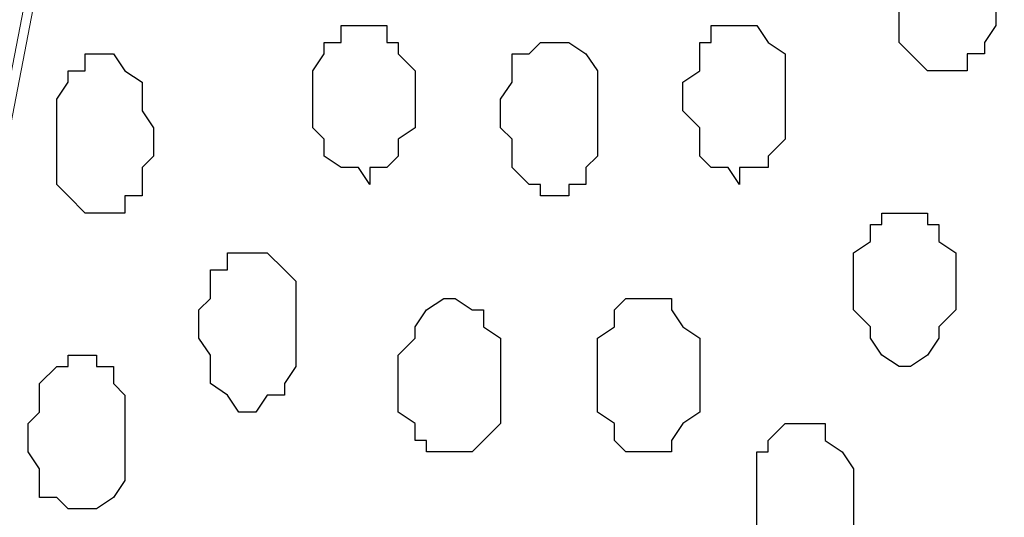
# Model space of a CAD drawing. Units: centimetres. Extents: x -8.5 to 8.6, y -9.6 to 13.4.
# Drawn here: x -2.6 to -2.2, y -1.2 to -1 of the extents above; entities that cross this region are included whole.
import ezdxf

# ---------------------------------------------------------------- set-up
doc = ezdxf.new("R2010")
doc.units = ezdxf.units.CM
doc.header["$MEASUREMENT"] = 0
doc.layers.add('Layer 1', color=7, linetype='Continuous')

msp = doc.modelspace()

# ---------------------------------------------------------------- linework, layer by layer
at = {"layer": 'Layer 1', "color": 254}
msp.add_open_spline([(-1.17474, 0.28979), (-3.96184, 0.28508), (-6.51792, 0.28081), (-6.51792, 0.28081), (-6.51792, 0.28081), (-6.51792, 0.28081), (-6.51792, -1.39347), (-6.51792, -1.39347), (-6.51792, -1.39347), (-3.30497, -1.39347), (-0.15289, -1.39347)], degree=3, knots=[0.636348, 0.636348, 0.636348, 0.636348, 0.75, 0.75, 0.75, 0.75, 1, 1, 1, 1.1273686, 1.1273686, 1.1273686, 1.1273686], dxfattribs=at)
at = {"layer": 'Layer 1', "lineweight": 9}
for points, knots in [([(-0.15289, -1.39347), (-3.30497, -1.39347), (-6.51792, -1.39347), (-6.51792, -1.39347), (-6.51792, -1.39347), (-6.51792, -1.39347), (-6.51792, 0.28081), (-6.51792, 0.28081), (-6.51792, 0.28081), (-3.96184, 0.28508), (-1.17474, 0.28979)], [0.6226314, 0.6226314, 0.6226314, 0.6226314, 0.75, 0.75, 0.75, 0.75, 1, 1, 1, 1.113652, 1.113652, 1.113652, 1.113652]), ([(-2.17452, -1.15006), (-2.17452, -1.15006), (-1.94804, 0.03739), (-1.94804, 0.03739), (-1.94804, 0.03739), (-1.94804, 0.03739), (-1.94804, 0.07973), (-1.94804, 0.07973), (-1.94804, 0.07973), (-1.94804, 0.07973), (-1.95227, 0.10089), (-1.95227, 0.10089), (-1.95227, 0.10089), (-1.95227, 0.10089), (-1.95862, 0.11571), (-1.95862, 0.11571), (-1.95862, 0.11571), (-1.95862, 0.11571), (-1.97979, 0.14746), (-1.97979, 0.14746), (-1.97979, 0.14746), (-1.97979, 0.14746), (-2.01154, 0.17498), (-2.01154, 0.17498), (-2.01154, 0.17498), (-2.01154, 0.17498), (-2.04329, 0.19614), (-2.04329, 0.19614), (-2.04329, 0.19614), (-2.04329, 0.19614), (-2.08562, 0.21096), (-2.08562, 0.21096), (-2.08562, 0.21096), (-2.08562, 0.21096), (-2.12796, 0.21731), (-2.12796, 0.21731), (-2.12796, 0.21731), (-2.12796, 0.21731), (-2.17452, 0.22154), (-2.17452, 0.22154), (-2.17452, 0.22154), (-2.17452, 0.22154), (-2.22321, 0.21731), (-2.22321, 0.21731), (-2.22321, 0.21731), (-2.22321, 0.21731), (-2.26554, 0.21096), (-2.26554, 0.21096), (-2.26554, 0.21096), (-2.26554, 0.21096), (-2.30152, 0.19614), (-2.30152, 0.19614), (-2.30152, 0.19614), (-2.30152, 0.19614), (-2.33962, 0.17498), (-2.33962, 0.17498), (-2.33962, 0.17498), (-2.33962, 0.17498), (-2.36502, 0.14746), (-2.36502, 0.14746), (-2.36502, 0.14746), (-2.36502, 0.14746), (-2.38619, 0.11571), (-2.38619, 0.11571), (-2.38619, 0.11571), (-2.38619, 0.11571), (-2.39677, 0.10089), (-2.39677, 0.10089), (-2.39677, 0.10089), (-2.39677, 0.10089), (-2.39677, 0.03739), (-2.39677, 0.03739), (-2.39677, 0.03739), (-2.39677, 0.03739), (-2.17452, -1.15006), (-2.17452, -1.15006)], [0, 0, 0, 0, 0.052632, 0.052632, 0.052632, 0.052632, 0.105263, 0.105263, 0.105263, 0.105263, 0.157895, 0.157895, 0.157895, 0.157895, 0.210526, 0.210526, 0.210526, 0.210526, 0.263158, 0.263158, 0.263158, 0.263158, 0.315789, 0.315789, 0.315789, 0.315789, 0.368421, 0.368421, 0.368421, 0.368421, 0.421053, 0.421053, 0.421053, 0.421053, 0.473684, 0.473684, 0.473684, 0.473684, 0.526316, 0.526316, 0.526316, 0.526316, 0.578947, 0.578947, 0.578947, 0.578947, 0.631579, 0.631579, 0.631579, 0.631579, 0.684211, 0.684211, 0.684211, 0.684211, 0.736842, 0.736842, 0.736842, 0.736842, 0.789474, 0.789474, 0.789474, 0.789474, 0.842105, 0.842105, 0.842105, 0.842105, 0.894737, 0.894737, 0.894737, 0.894737, 0.947368, 0.947368, 0.947368, 0.947368, 1, 1, 1, 1]), ([(-2.63172, -1.15429), (-2.63172, -1.15429), (-2.40312, 0.03104), (-2.40312, 0.03104), (-2.40312, 0.03104), (-2.40312, 0.03104), (-2.40312, 0.07338), (-2.40312, 0.07338), (-2.40312, 0.07338), (-2.40312, 0.07338), (-2.40736, 0.09031), (-2.40736, 0.09031), (-2.40736, 0.09031), (-2.40736, 0.09031), (-2.41371, 0.11148), (-2.41371, 0.11148), (-2.41371, 0.11148), (-2.41371, 0.11148), (-2.43487, 0.14323), (-2.43487, 0.14323), (-2.43487, 0.14323), (-2.43487, 0.14323), (-2.46662, 0.16439), (-2.46662, 0.16439), (-2.46662, 0.16439), (-2.46662, 0.16439), (-2.50472, 0.18556), (-2.50472, 0.18556), (-2.50472, 0.18556), (-2.50472, 0.18556), (-2.54071, 0.20038), (-2.54071, 0.20038), (-2.54071, 0.20038), (-2.54071, 0.20038), (-2.58939, 0.21096), (-2.58939, 0.21096), (-2.58939, 0.21096), (-2.58939, 0.21096), (-2.67829, 0.21096), (-2.67829, 0.21096), (-2.67829, 0.21096), (-2.67829, 0.21096), (-2.72697, 0.20038), (-2.72697, 0.20038), (-2.72697, 0.20038), (-2.72697, 0.20038), (-2.76296, 0.18556), (-2.76296, 0.18556), (-2.76296, 0.18556), (-2.76296, 0.18556), (-2.80106, 0.16439), (-2.80106, 0.16439), (-2.80106, 0.16439), (-2.80106, 0.16439), (-2.83281, 0.14323), (-2.83281, 0.14323), (-2.83281, 0.14323), (-2.83281, 0.14323), (-2.84762, 0.11148), (-2.84762, 0.11148), (-2.84762, 0.11148), (-2.84762, 0.11148), (-2.85821, 0.09031), (-2.85821, 0.09031), (-2.85821, 0.09031), (-2.85821, 0.09031), (-2.85821, 0.07338), (-2.85821, 0.07338), (-2.85821, 0.07338), (-2.85821, 0.07338), (-2.86456, 0.05221), (-2.86456, 0.05221), (-2.86456, 0.05221), (-2.86456, 0.05221), (-2.85821, 0.03104), (-2.85821, 0.03104), (-2.85821, 0.03104), (-2.85821, 0.03104), (-2.63172, -1.15429), (-2.63172, -1.15429)], [0, 0, 0, 0, 0.05, 0.05, 0.05, 0.05, 0.1, 0.1, 0.1, 0.1, 0.15, 0.15, 0.15, 0.15, 0.2, 0.2, 0.2, 0.2, 0.25, 0.25, 0.25, 0.25, 0.3, 0.3, 0.3, 0.3, 0.35, 0.35, 0.35, 0.35, 0.4, 0.4, 0.4, 0.4, 0.45, 0.45, 0.45, 0.45, 0.5, 0.5, 0.5, 0.5, 0.55, 0.55, 0.55, 0.55, 0.6, 0.6, 0.6, 0.6, 0.65, 0.65, 0.65, 0.65, 0.7, 0.7, 0.7, 0.7, 0.75, 0.75, 0.75, 0.75, 0.8, 0.8, 0.8, 0.8, 0.85, 0.85, 0.85, 0.85, 0.9, 0.9, 0.9, 0.9, 0.95, 0.95, 0.95, 0.95, 1, 1, 1, 1]), ([(-2.39677, 0.04798), (-2.39677, 0.04798), (-2.17452, -1.13947), (-2.17452, -1.13947), (-2.17452, -1.13947), (-2.17452, -1.13947), (-2.17452, -1.18181), (-2.17452, -1.18181), (-2.17452, -1.18181), (-2.17452, -1.18181), (-2.18087, -1.19662), (-2.18087, -1.19662), (-2.18087, -1.19662), (-2.18087, -1.19662), (-2.18511, -1.21779), (-2.18511, -1.21779), (-2.18511, -1.21779), (-2.18511, -1.21779), (-2.20627, -1.24954), (-2.20627, -1.24954), (-2.20627, -1.24954), (-2.20627, -1.24954), (-2.26977, -1.29187), (-2.26977, -1.29187), (-2.26977, -1.29187), (-2.26977, -1.29187), (-2.31211, -1.30881), (-2.31211, -1.30881), (-2.31211, -1.30881), (-2.31211, -1.30881), (-2.35444, -1.31304), (-2.35444, -1.31304), (-2.35444, -1.31304), (-2.35444, -1.31304), (-2.40312, -1.31939), (-2.40312, -1.31939), (-2.40312, -1.31939), (-2.40312, -1.31939), (-2.44546, -1.31304), (-2.44546, -1.31304), (-2.44546, -1.31304), (-2.44546, -1.31304), (-2.49414, -1.30881), (-2.49414, -1.30881), (-2.49414, -1.30881), (-2.49414, -1.30881), (-2.53012, -1.29187), (-2.53012, -1.29187), (-2.53012, -1.29187), (-2.53012, -1.29187), (-2.56822, -1.27071), (-2.56822, -1.27071), (-2.56822, -1.27071), (-2.56822, -1.27071), (-2.59362, -1.24954), (-2.59362, -1.24954), (-2.59362, -1.24954), (-2.59362, -1.24954), (-2.61479, -1.21779), (-2.61479, -1.21779), (-2.61479, -1.21779), (-2.61479, -1.21779), (-2.62114, -1.19662), (-2.62114, -1.19662), (-2.62114, -1.19662), (-2.62114, -1.19662), (-2.62537, -1.18181), (-2.62537, -1.18181), (-2.62537, -1.18181), (-2.62537, -1.18181), (-2.62537, -1.13947), (-2.62537, -1.13947), (-2.62537, -1.13947), (-2.62537, -1.13947), (-2.39677, 0.04798), (-2.39677, 0.04798)], [0, 0, 0, 0, 0.052632, 0.052632, 0.052632, 0.052632, 0.105263, 0.105263, 0.105263, 0.105263, 0.157895, 0.157895, 0.157895, 0.157895, 0.210526, 0.210526, 0.210526, 0.210526, 0.263158, 0.263158, 0.263158, 0.263158, 0.315789, 0.315789, 0.315789, 0.315789, 0.368421, 0.368421, 0.368421, 0.368421, 0.421053, 0.421053, 0.421053, 0.421053, 0.473684, 0.473684, 0.473684, 0.473684, 0.526316, 0.526316, 0.526316, 0.526316, 0.578947, 0.578947, 0.578947, 0.578947, 0.631579, 0.631579, 0.631579, 0.631579, 0.684211, 0.684211, 0.684211, 0.684211, 0.736842, 0.736842, 0.736842, 0.736842, 0.789474, 0.789474, 0.789474, 0.789474, 0.842105, 0.842105, 0.842105, 0.842105, 0.894737, 0.894737, 0.894737, 0.894737, 0.947368, 0.947368, 0.947368, 0.947368, 1, 1, 1, 1])]:
    msp.add_open_spline(points, degree=3, knots=knots, dxfattribs=at)
at = {"layer": 'Layer 1', "color": 253}
for points, knots in [([(-2.26554, -1.04422), (-2.26554, -1.04422), (-2.25496, -1.04422), (-2.25496, -1.04422), (-2.25496, -1.04422), (-2.25496, -1.04422), (-2.25496, -1.03787), (-2.25496, -1.03787), (-2.25496, -1.03787), (-2.25496, -1.03787), (-2.24861, -1.03787), (-2.24861, -1.03787), (-2.24861, -1.03787), (-2.24861, -1.03787), (-2.24861, -1.03364), (-2.24861, -1.03364), (-2.24861, -1.03364), (-2.24861, -1.03364), (-2.24437, -1.02729), (-2.24437, -1.02729), (-2.24437, -1.02729), (-2.24437, -1.02729), (-2.24437, -1.00612), (-2.24437, -1.00612), (-2.24437, -1.00612), (-2.24437, -1.00612), (-2.24861, -1.00189), (-2.24861, -1.00189), (-2.24861, -1.00189), (-2.24861, -1.00189), (-2.24861, -0.99554), (-2.24861, -0.99554), (-2.24861, -0.99554), (-2.24861, -0.99554), (-2.25496, -0.99131), (-2.25496, -0.99131), (-2.25496, -0.99131), (-2.25496, -0.99131), (-2.25919, -0.98496), (-2.25919, -0.98496), (-2.25919, -0.98496), (-2.25919, -0.98496), (-2.26554, -0.98496), (-2.26554, -0.98496), (-2.26554, -0.98496), (-2.26554, -0.98496), (-2.26977, -0.99131), (-2.26977, -0.99131), (-2.26977, -0.99131), (-2.26977, -0.99131), (-2.27612, -0.99131), (-2.27612, -0.99131), (-2.27612, -0.99131), (-2.27612, -0.99131), (-2.27612, -0.99554), (-2.27612, -0.99554), (-2.27612, -0.99554), (-2.27612, -0.99554), (-2.28036, -1.00189), (-2.28036, -1.00189), (-2.28036, -1.00189), (-2.28036, -1.00189), (-2.28036, -1.03364), (-2.28036, -1.03364), (-2.28036, -1.03364), (-2.28036, -1.03364), (-2.27612, -1.03787), (-2.27612, -1.03787), (-2.27612, -1.03787), (-2.27612, -1.03787), (-2.26977, -1.04422), (-2.26977, -1.04422), (-2.26977, -1.04422), (-2.26977, -1.04422), (-2.26554, -1.04422), (-2.26554, -1.04422)], [0, 0, 0, 0, 0.052632, 0.052632, 0.052632, 0.052632, 0.105263, 0.105263, 0.105263, 0.105263, 0.157895, 0.157895, 0.157895, 0.157895, 0.210526, 0.210526, 0.210526, 0.210526, 0.263158, 0.263158, 0.263158, 0.263158, 0.315789, 0.315789, 0.315789, 0.315789, 0.368421, 0.368421, 0.368421, 0.368421, 0.421053, 0.421053, 0.421053, 0.421053, 0.473684, 0.473684, 0.473684, 0.473684, 0.526316, 0.526316, 0.526316, 0.526316, 0.578947, 0.578947, 0.578947, 0.578947, 0.631579, 0.631579, 0.631579, 0.631579, 0.684211, 0.684211, 0.684211, 0.684211, 0.736842, 0.736842, 0.736842, 0.736842, 0.789474, 0.789474, 0.789474, 0.789474, 0.842105, 0.842105, 0.842105, 0.842105, 0.894737, 0.894737, 0.894737, 0.894737, 0.947368, 0.947368, 0.947368, 0.947368, 1, 1, 1, 1]), ([(-2.47721, -1.08656), (-2.47721, -1.08656), (-2.47721, -1.08021), (-2.47721, -1.08021), (-2.47721, -1.08021), (-2.47721, -1.08021), (-2.47086, -1.08021), (-2.47086, -1.08021), (-2.47086, -1.08021), (-2.47086, -1.08021), (-2.46662, -1.07597), (-2.46662, -1.07597), (-2.46662, -1.07597), (-2.46662, -1.07597), (-2.46662, -1.06962), (-2.46662, -1.06962), (-2.46662, -1.06962), (-2.46662, -1.06962), (-2.46027, -1.06539), (-2.46027, -1.06539), (-2.46027, -1.06539), (-2.46027, -1.06539), (-2.46027, -1.04422), (-2.46027, -1.04422), (-2.46027, -1.04422), (-2.46027, -1.04422), (-2.46662, -1.03787), (-2.46662, -1.03787), (-2.46662, -1.03787), (-2.46662, -1.03787), (-2.46662, -1.03364), (-2.46662, -1.03364), (-2.46662, -1.03364), (-2.46662, -1.03364), (-2.47086, -1.03364), (-2.47086, -1.03364), (-2.47086, -1.03364), (-2.47086, -1.03364), (-2.47086, -1.02729), (-2.47086, -1.02729), (-2.47086, -1.02729), (-2.47086, -1.02729), (-2.48779, -1.02729), (-2.48779, -1.02729), (-2.48779, -1.02729), (-2.48779, -1.02729), (-2.48779, -1.03364), (-2.48779, -1.03364), (-2.48779, -1.03364), (-2.48779, -1.03364), (-2.49414, -1.03364), (-2.49414, -1.03364), (-2.49414, -1.03364), (-2.49414, -1.03364), (-2.49414, -1.03787), (-2.49414, -1.03787), (-2.49414, -1.03787), (-2.49414, -1.03787), (-2.49837, -1.04422), (-2.49837, -1.04422), (-2.49837, -1.04422), (-2.49837, -1.04422), (-2.49837, -1.06539), (-2.49837, -1.06539), (-2.49837, -1.06539), (-2.49837, -1.06539), (-2.49414, -1.06962), (-2.49414, -1.06962), (-2.49414, -1.06962), (-2.49414, -1.06962), (-2.49414, -1.07597), (-2.49414, -1.07597), (-2.49414, -1.07597), (-2.49414, -1.07597), (-2.48779, -1.08021), (-2.48779, -1.08021), (-2.48779, -1.08021), (-2.48779, -1.08021), (-2.48144, -1.08021), (-2.48144, -1.08021), (-2.48144, -1.08021), (-2.48144, -1.08021), (-2.47721, -1.08656), (-2.47721, -1.08656)], [0, 0, 0, 0, 0.047619, 0.047619, 0.047619, 0.047619, 0.095238, 0.095238, 0.095238, 0.095238, 0.142857, 0.142857, 0.142857, 0.142857, 0.190476, 0.190476, 0.190476, 0.190476, 0.238095, 0.238095, 0.238095, 0.238095, 0.285714, 0.285714, 0.285714, 0.285714, 0.333333, 0.333333, 0.333333, 0.333333, 0.380952, 0.380952, 0.380952, 0.380952, 0.428571, 0.428571, 0.428571, 0.428571, 0.47619, 0.47619, 0.47619, 0.47619, 0.52381, 0.52381, 0.52381, 0.52381, 0.571429, 0.571429, 0.571429, 0.571429, 0.619048, 0.619048, 0.619048, 0.619048, 0.666667, 0.666667, 0.666667, 0.666667, 0.714286, 0.714286, 0.714286, 0.714286, 0.761905, 0.761905, 0.761905, 0.761905, 0.809524, 0.809524, 0.809524, 0.809524, 0.857143, 0.857143, 0.857143, 0.857143, 0.904762, 0.904762, 0.904762, 0.904762, 0.952381, 0.952381, 0.952381, 0.952381, 1, 1, 1, 1]), ([(-2.33962, -1.08656), (-2.33962, -1.08656), (-2.33962, -1.08021), (-2.33962, -1.08021), (-2.33962, -1.08021), (-2.33962, -1.08021), (-2.32904, -1.08021), (-2.32904, -1.08021), (-2.32904, -1.08021), (-2.32904, -1.08021), (-2.32904, -1.07597), (-2.32904, -1.07597), (-2.32904, -1.07597), (-2.32904, -1.07597), (-2.32269, -1.06962), (-2.32269, -1.06962), (-2.32269, -1.06962), (-2.32269, -1.06962), (-2.32269, -1.03787), (-2.32269, -1.03787), (-2.32269, -1.03787), (-2.32269, -1.03787), (-2.32904, -1.03364), (-2.32904, -1.03364), (-2.32904, -1.03364), (-2.32904, -1.03364), (-2.33327, -1.02729), (-2.33327, -1.02729), (-2.33327, -1.02729), (-2.33327, -1.02729), (-2.35021, -1.02729), (-2.35021, -1.02729), (-2.35021, -1.02729), (-2.35021, -1.02729), (-2.35021, -1.03364), (-2.35021, -1.03364), (-2.35021, -1.03364), (-2.35021, -1.03364), (-2.35444, -1.03364), (-2.35444, -1.03364), (-2.35444, -1.03364), (-2.35444, -1.03364), (-2.35444, -1.04422), (-2.35444, -1.04422), (-2.35444, -1.04422), (-2.35444, -1.04422), (-2.36079, -1.04846), (-2.36079, -1.04846), (-2.36079, -1.04846), (-2.36079, -1.04846), (-2.36079, -1.05904), (-2.36079, -1.05904), (-2.36079, -1.05904), (-2.36079, -1.05904), (-2.35444, -1.06539), (-2.35444, -1.06539), (-2.35444, -1.06539), (-2.35444, -1.06539), (-2.35444, -1.07597), (-2.35444, -1.07597), (-2.35444, -1.07597), (-2.35444, -1.07597), (-2.35021, -1.08021), (-2.35021, -1.08021), (-2.35021, -1.08021), (-2.35021, -1.08021), (-2.34386, -1.08021), (-2.34386, -1.08021), (-2.34386, -1.08021), (-2.34386, -1.08021), (-2.33962, -1.08656), (-2.33962, -1.08656)], [0, 0, 0, 0, 0.055556, 0.055556, 0.055556, 0.055556, 0.111111, 0.111111, 0.111111, 0.111111, 0.166667, 0.166667, 0.166667, 0.166667, 0.222222, 0.222222, 0.222222, 0.222222, 0.277778, 0.277778, 0.277778, 0.277778, 0.333333, 0.333333, 0.333333, 0.333333, 0.388889, 0.388889, 0.388889, 0.388889, 0.444444, 0.444444, 0.444444, 0.444444, 0.5, 0.5, 0.5, 0.5, 0.555556, 0.555556, 0.555556, 0.555556, 0.611111, 0.611111, 0.611111, 0.611111, 0.666667, 0.666667, 0.666667, 0.666667, 0.722222, 0.722222, 0.722222, 0.722222, 0.777778, 0.777778, 0.777778, 0.777778, 0.833333, 0.833333, 0.833333, 0.833333, 0.888889, 0.888889, 0.888889, 0.888889, 0.944444, 0.944444, 0.944444, 0.944444, 1, 1, 1, 1]), ([(-2.40736, -1.09079), (-2.40736, -1.09079), (-2.40312, -1.09079), (-2.40312, -1.09079), (-2.40312, -1.09079), (-2.40312, -1.09079), (-2.40312, -1.08656), (-2.40312, -1.08656), (-2.40312, -1.08656), (-2.40312, -1.08656), (-2.39677, -1.08656), (-2.39677, -1.08656), (-2.39677, -1.08656), (-2.39677, -1.08656), (-2.39677, -1.08021), (-2.39677, -1.08021), (-2.39677, -1.08021), (-2.39677, -1.08021), (-2.39254, -1.07597), (-2.39254, -1.07597), (-2.39254, -1.07597), (-2.39254, -1.07597), (-2.39254, -1.04422), (-2.39254, -1.04422), (-2.39254, -1.04422), (-2.39254, -1.04422), (-2.39677, -1.03787), (-2.39677, -1.03787), (-2.39677, -1.03787), (-2.39677, -1.03787), (-2.40312, -1.03364), (-2.40312, -1.03364), (-2.40312, -1.03364), (-2.40312, -1.03364), (-2.41371, -1.03364), (-2.41371, -1.03364), (-2.41371, -1.03364), (-2.41371, -1.03364), (-2.41794, -1.03787), (-2.41794, -1.03787), (-2.41794, -1.03787), (-2.41794, -1.03787), (-2.42429, -1.03787), (-2.42429, -1.03787), (-2.42429, -1.03787), (-2.42429, -1.03787), (-2.42429, -1.04846), (-2.42429, -1.04846), (-2.42429, -1.04846), (-2.42429, -1.04846), (-2.42852, -1.05481), (-2.42852, -1.05481), (-2.42852, -1.05481), (-2.42852, -1.05481), (-2.42852, -1.06539), (-2.42852, -1.06539), (-2.42852, -1.06539), (-2.42852, -1.06539), (-2.42429, -1.06962), (-2.42429, -1.06962), (-2.42429, -1.06962), (-2.42429, -1.06962), (-2.42429, -1.08021), (-2.42429, -1.08021), (-2.42429, -1.08021), (-2.42429, -1.08021), (-2.41794, -1.08656), (-2.41794, -1.08656), (-2.41794, -1.08656), (-2.41794, -1.08656), (-2.41371, -1.08656), (-2.41371, -1.08656), (-2.41371, -1.08656), (-2.41371, -1.08656), (-2.41371, -1.09079), (-2.41371, -1.09079), (-2.41371, -1.09079), (-2.41371, -1.09079), (-2.40736, -1.09079), (-2.40736, -1.09079)], [0, 0, 0, 0, 0.05, 0.05, 0.05, 0.05, 0.1, 0.1, 0.1, 0.1, 0.15, 0.15, 0.15, 0.15, 0.2, 0.2, 0.2, 0.2, 0.25, 0.25, 0.25, 0.25, 0.3, 0.3, 0.3, 0.3, 0.35, 0.35, 0.35, 0.35, 0.4, 0.4, 0.4, 0.4, 0.45, 0.45, 0.45, 0.45, 0.5, 0.5, 0.5, 0.5, 0.55, 0.55, 0.55, 0.55, 0.6, 0.6, 0.6, 0.6, 0.65, 0.65, 0.65, 0.65, 0.7, 0.7, 0.7, 0.7, 0.75, 0.75, 0.75, 0.75, 0.8, 0.8, 0.8, 0.8, 0.85, 0.85, 0.85, 0.85, 0.9, 0.9, 0.9, 0.9, 0.95, 0.95, 0.95, 0.95, 1, 1, 1, 1]), ([(-2.57881, -1.09714), (-2.57881, -1.09714), (-2.56822, -1.09714), (-2.56822, -1.09714), (-2.56822, -1.09714), (-2.56822, -1.09714), (-2.56822, -1.09079), (-2.56822, -1.09079), (-2.56822, -1.09079), (-2.56822, -1.09079), (-2.56187, -1.09079), (-2.56187, -1.09079), (-2.56187, -1.09079), (-2.56187, -1.09079), (-2.56187, -1.08021), (-2.56187, -1.08021), (-2.56187, -1.08021), (-2.56187, -1.08021), (-2.55764, -1.07597), (-2.55764, -1.07597), (-2.55764, -1.07597), (-2.55764, -1.07597), (-2.55764, -1.06539), (-2.55764, -1.06539), (-2.55764, -1.06539), (-2.55764, -1.06539), (-2.56187, -1.05904), (-2.56187, -1.05904), (-2.56187, -1.05904), (-2.56187, -1.05904), (-2.56187, -1.04846), (-2.56187, -1.04846), (-2.56187, -1.04846), (-2.56187, -1.04846), (-2.56822, -1.04422), (-2.56822, -1.04422), (-2.56822, -1.04422), (-2.56822, -1.04422), (-2.57246, -1.03787), (-2.57246, -1.03787), (-2.57246, -1.03787), (-2.57246, -1.03787), (-2.58304, -1.03787), (-2.58304, -1.03787), (-2.58304, -1.03787), (-2.58304, -1.03787), (-2.58304, -1.04422), (-2.58304, -1.04422), (-2.58304, -1.04422), (-2.58304, -1.04422), (-2.58939, -1.04422), (-2.58939, -1.04422), (-2.58939, -1.04422), (-2.58939, -1.04422), (-2.58939, -1.04846), (-2.58939, -1.04846), (-2.58939, -1.04846), (-2.58939, -1.04846), (-2.59362, -1.05481), (-2.59362, -1.05481), (-2.59362, -1.05481), (-2.59362, -1.05481), (-2.59362, -1.08656), (-2.59362, -1.08656), (-2.59362, -1.08656), (-2.59362, -1.08656), (-2.58939, -1.09079), (-2.58939, -1.09079), (-2.58939, -1.09079), (-2.58939, -1.09079), (-2.58304, -1.09714), (-2.58304, -1.09714), (-2.58304, -1.09714), (-2.58304, -1.09714), (-2.57881, -1.09714), (-2.57881, -1.09714)], [0, 0, 0, 0, 0.052632, 0.052632, 0.052632, 0.052632, 0.105263, 0.105263, 0.105263, 0.105263, 0.157895, 0.157895, 0.157895, 0.157895, 0.210526, 0.210526, 0.210526, 0.210526, 0.263158, 0.263158, 0.263158, 0.263158, 0.315789, 0.315789, 0.315789, 0.315789, 0.368421, 0.368421, 0.368421, 0.368421, 0.421053, 0.421053, 0.421053, 0.421053, 0.473684, 0.473684, 0.473684, 0.473684, 0.526316, 0.526316, 0.526316, 0.526316, 0.578947, 0.578947, 0.578947, 0.578947, 0.631579, 0.631579, 0.631579, 0.631579, 0.684211, 0.684211, 0.684211, 0.684211, 0.736842, 0.736842, 0.736842, 0.736842, 0.789474, 0.789474, 0.789474, 0.789474, 0.842105, 0.842105, 0.842105, 0.842105, 0.894737, 0.894737, 0.894737, 0.894737, 0.947368, 0.947368, 0.947368, 0.947368, 1, 1, 1, 1]), ([(-2.27612, -1.15429), (-2.27612, -1.15429), (-2.26977, -1.15006), (-2.26977, -1.15006), (-2.26977, -1.15006), (-2.26977, -1.15006), (-2.26554, -1.14371), (-2.26554, -1.14371), (-2.26554, -1.14371), (-2.26554, -1.14371), (-2.26554, -1.13947), (-2.26554, -1.13947), (-2.26554, -1.13947), (-2.26554, -1.13947), (-2.25919, -1.13312), (-2.25919, -1.13312), (-2.25919, -1.13312), (-2.25919, -1.13312), (-2.25919, -1.11196), (-2.25919, -1.11196), (-2.25919, -1.11196), (-2.25919, -1.11196), (-2.26554, -1.10772), (-2.26554, -1.10772), (-2.26554, -1.10772), (-2.26554, -1.10772), (-2.26554, -1.10137), (-2.26554, -1.10137), (-2.26554, -1.10137), (-2.26554, -1.10137), (-2.26977, -1.10137), (-2.26977, -1.10137), (-2.26977, -1.10137), (-2.26977, -1.10137), (-2.26977, -1.09714), (-2.26977, -1.09714), (-2.26977, -1.09714), (-2.26977, -1.09714), (-2.28671, -1.09714), (-2.28671, -1.09714), (-2.28671, -1.09714), (-2.28671, -1.09714), (-2.28671, -1.10137), (-2.28671, -1.10137), (-2.28671, -1.10137), (-2.28671, -1.10137), (-2.29094, -1.10137), (-2.29094, -1.10137), (-2.29094, -1.10137), (-2.29094, -1.10137), (-2.29094, -1.10772), (-2.29094, -1.10772), (-2.29094, -1.10772), (-2.29094, -1.10772), (-2.29729, -1.11196), (-2.29729, -1.11196), (-2.29729, -1.11196), (-2.29729, -1.11196), (-2.29729, -1.13312), (-2.29729, -1.13312), (-2.29729, -1.13312), (-2.29729, -1.13312), (-2.29094, -1.13947), (-2.29094, -1.13947), (-2.29094, -1.13947), (-2.29094, -1.13947), (-2.29094, -1.14371), (-2.29094, -1.14371), (-2.29094, -1.14371), (-2.29094, -1.14371), (-2.28671, -1.15006), (-2.28671, -1.15006), (-2.28671, -1.15006), (-2.28671, -1.15006), (-2.28036, -1.15429), (-2.28036, -1.15429), (-2.28036, -1.15429), (-2.28036, -1.15429), (-2.27612, -1.15429), (-2.27612, -1.15429)], [0, 0, 0, 0, 0.05, 0.05, 0.05, 0.05, 0.1, 0.1, 0.1, 0.1, 0.15, 0.15, 0.15, 0.15, 0.2, 0.2, 0.2, 0.2, 0.25, 0.25, 0.25, 0.25, 0.3, 0.3, 0.3, 0.3, 0.35, 0.35, 0.35, 0.35, 0.4, 0.4, 0.4, 0.4, 0.45, 0.45, 0.45, 0.45, 0.5, 0.5, 0.5, 0.5, 0.55, 0.55, 0.55, 0.55, 0.6, 0.6, 0.6, 0.6, 0.65, 0.65, 0.65, 0.65, 0.7, 0.7, 0.7, 0.7, 0.75, 0.75, 0.75, 0.75, 0.8, 0.8, 0.8, 0.8, 0.85, 0.85, 0.85, 0.85, 0.9, 0.9, 0.9, 0.9, 0.95, 0.95, 0.95, 0.95, 1, 1, 1, 1]), ([(-2.51954, -1.17122), (-2.51954, -1.17122), (-2.51531, -1.16487), (-2.51531, -1.16487), (-2.51531, -1.16487), (-2.51531, -1.16487), (-2.50896, -1.16487), (-2.50896, -1.16487), (-2.50896, -1.16487), (-2.50896, -1.16487), (-2.50896, -1.16064), (-2.50896, -1.16064), (-2.50896, -1.16064), (-2.50896, -1.16064), (-2.50472, -1.15429), (-2.50472, -1.15429), (-2.50472, -1.15429), (-2.50472, -1.15429), (-2.50472, -1.12254), (-2.50472, -1.12254), (-2.50472, -1.12254), (-2.50472, -1.12254), (-2.50896, -1.11831), (-2.50896, -1.11831), (-2.50896, -1.11831), (-2.50896, -1.11831), (-2.51531, -1.11196), (-2.51531, -1.11196), (-2.51531, -1.11196), (-2.51531, -1.11196), (-2.53012, -1.11196), (-2.53012, -1.11196), (-2.53012, -1.11196), (-2.53012, -1.11196), (-2.53012, -1.11831), (-2.53012, -1.11831), (-2.53012, -1.11831), (-2.53012, -1.11831), (-2.53647, -1.11831), (-2.53647, -1.11831), (-2.53647, -1.11831), (-2.53647, -1.11831), (-2.53647, -1.12889), (-2.53647, -1.12889), (-2.53647, -1.12889), (-2.53647, -1.12889), (-2.54071, -1.13312), (-2.54071, -1.13312), (-2.54071, -1.13312), (-2.54071, -1.13312), (-2.54071, -1.14371), (-2.54071, -1.14371), (-2.54071, -1.14371), (-2.54071, -1.14371), (-2.53647, -1.15006), (-2.53647, -1.15006), (-2.53647, -1.15006), (-2.53647, -1.15006), (-2.53647, -1.16064), (-2.53647, -1.16064), (-2.53647, -1.16064), (-2.53647, -1.16064), (-2.53012, -1.16487), (-2.53012, -1.16487), (-2.53012, -1.16487), (-2.53012, -1.16487), (-2.52589, -1.17122), (-2.52589, -1.17122), (-2.52589, -1.17122), (-2.52589, -1.17122), (-2.51954, -1.17122), (-2.51954, -1.17122)], [0, 0, 0, 0, 0.055556, 0.055556, 0.055556, 0.055556, 0.111111, 0.111111, 0.111111, 0.111111, 0.166667, 0.166667, 0.166667, 0.166667, 0.222222, 0.222222, 0.222222, 0.222222, 0.277778, 0.277778, 0.277778, 0.277778, 0.333333, 0.333333, 0.333333, 0.333333, 0.388889, 0.388889, 0.388889, 0.388889, 0.444444, 0.444444, 0.444444, 0.444444, 0.5, 0.5, 0.5, 0.5, 0.555556, 0.555556, 0.555556, 0.555556, 0.611111, 0.611111, 0.611111, 0.611111, 0.666667, 0.666667, 0.666667, 0.666667, 0.722222, 0.722222, 0.722222, 0.722222, 0.777778, 0.777778, 0.777778, 0.777778, 0.833333, 0.833333, 0.833333, 0.833333, 0.888889, 0.888889, 0.888889, 0.888889, 0.944444, 0.944444, 0.944444, 0.944444, 1, 1, 1, 1]), ([(-2.37561, -1.18604), (-2.37561, -1.18604), (-2.36502, -1.18604), (-2.36502, -1.18604), (-2.36502, -1.18604), (-2.36502, -1.18604), (-2.36502, -1.18181), (-2.36502, -1.18181), (-2.36502, -1.18181), (-2.36502, -1.18181), (-2.36079, -1.17546), (-2.36079, -1.17546), (-2.36079, -1.17546), (-2.36079, -1.17546), (-2.35444, -1.17122), (-2.35444, -1.17122), (-2.35444, -1.17122), (-2.35444, -1.17122), (-2.35444, -1.14371), (-2.35444, -1.14371), (-2.35444, -1.14371), (-2.35444, -1.14371), (-2.36079, -1.13947), (-2.36079, -1.13947), (-2.36079, -1.13947), (-2.36079, -1.13947), (-2.36502, -1.13312), (-2.36502, -1.13312), (-2.36502, -1.13312), (-2.36502, -1.13312), (-2.36502, -1.12889), (-2.36502, -1.12889), (-2.36502, -1.12889), (-2.36502, -1.12889), (-2.38196, -1.12889), (-2.38196, -1.12889), (-2.38196, -1.12889), (-2.38196, -1.12889), (-2.38619, -1.13312), (-2.38619, -1.13312), (-2.38619, -1.13312), (-2.38619, -1.13312), (-2.38619, -1.13947), (-2.38619, -1.13947), (-2.38619, -1.13947), (-2.38619, -1.13947), (-2.39254, -1.14371), (-2.39254, -1.14371), (-2.39254, -1.14371), (-2.39254, -1.14371), (-2.39254, -1.17122), (-2.39254, -1.17122), (-2.39254, -1.17122), (-2.39254, -1.17122), (-2.38619, -1.17546), (-2.38619, -1.17546), (-2.38619, -1.17546), (-2.38619, -1.17546), (-2.38619, -1.18181), (-2.38619, -1.18181), (-2.38619, -1.18181), (-2.38619, -1.18181), (-2.38196, -1.18604), (-2.38196, -1.18604), (-2.38196, -1.18604), (-2.38196, -1.18604), (-2.37561, -1.18604), (-2.37561, -1.18604)], [0, 0, 0, 0, 0.058824, 0.058824, 0.058824, 0.058824, 0.117647, 0.117647, 0.117647, 0.117647, 0.176471, 0.176471, 0.176471, 0.176471, 0.235294, 0.235294, 0.235294, 0.235294, 0.294118, 0.294118, 0.294118, 0.294118, 0.352941, 0.352941, 0.352941, 0.352941, 0.411765, 0.411765, 0.411765, 0.411765, 0.470588, 0.470588, 0.470588, 0.470588, 0.529412, 0.529412, 0.529412, 0.529412, 0.588235, 0.588235, 0.588235, 0.588235, 0.647059, 0.647059, 0.647059, 0.647059, 0.705882, 0.705882, 0.705882, 0.705882, 0.764706, 0.764706, 0.764706, 0.764706, 0.823529, 0.823529, 0.823529, 0.823529, 0.882353, 0.882353, 0.882353, 0.882353, 0.941176, 0.941176, 0.941176, 0.941176, 1, 1, 1, 1]), ([(-2.58304, -1.20721), (-2.58304, -1.20721), (-2.57881, -1.20721), (-2.57881, -1.20721), (-2.57881, -1.20721), (-2.57881, -1.20721), (-2.57246, -1.20297), (-2.57246, -1.20297), (-2.57246, -1.20297), (-2.57246, -1.20297), (-2.56822, -1.19662), (-2.56822, -1.19662), (-2.56822, -1.19662), (-2.56822, -1.19662), (-2.56822, -1.16487), (-2.56822, -1.16487), (-2.56822, -1.16487), (-2.56822, -1.16487), (-2.57246, -1.16064), (-2.57246, -1.16064), (-2.57246, -1.16064), (-2.57246, -1.16064), (-2.57246, -1.15429), (-2.57246, -1.15429), (-2.57246, -1.15429), (-2.57246, -1.15429), (-2.57881, -1.15429), (-2.57881, -1.15429), (-2.57881, -1.15429), (-2.57881, -1.15429), (-2.57881, -1.15006), (-2.57881, -1.15006), (-2.57881, -1.15006), (-2.57881, -1.15006), (-2.58939, -1.15006), (-2.58939, -1.15006), (-2.58939, -1.15006), (-2.58939, -1.15006), (-2.58939, -1.15429), (-2.58939, -1.15429), (-2.58939, -1.15429), (-2.58939, -1.15429), (-2.59362, -1.15429), (-2.59362, -1.15429), (-2.59362, -1.15429), (-2.59362, -1.15429), (-2.59997, -1.16064), (-2.59997, -1.16064), (-2.59997, -1.16064), (-2.59997, -1.16064), (-2.59997, -1.17122), (-2.59997, -1.17122), (-2.59997, -1.17122), (-2.59997, -1.17122), (-2.60421, -1.17546), (-2.60421, -1.17546), (-2.60421, -1.17546), (-2.60421, -1.17546), (-2.60421, -1.18604), (-2.60421, -1.18604), (-2.60421, -1.18604), (-2.60421, -1.18604), (-2.59997, -1.19239), (-2.59997, -1.19239), (-2.59997, -1.19239), (-2.59997, -1.19239), (-2.59997, -1.20297), (-2.59997, -1.20297), (-2.59997, -1.20297), (-2.59997, -1.20297), (-2.59362, -1.20297), (-2.59362, -1.20297), (-2.59362, -1.20297), (-2.59362, -1.20297), (-2.58939, -1.20721), (-2.58939, -1.20721), (-2.58939, -1.20721), (-2.58939, -1.20721), (-2.58304, -1.20721), (-2.58304, -1.20721)], [0, 0, 0, 0, 0.05, 0.05, 0.05, 0.05, 0.1, 0.1, 0.1, 0.1, 0.15, 0.15, 0.15, 0.15, 0.2, 0.2, 0.2, 0.2, 0.25, 0.25, 0.25, 0.25, 0.3, 0.3, 0.3, 0.3, 0.35, 0.35, 0.35, 0.35, 0.4, 0.4, 0.4, 0.4, 0.45, 0.45, 0.45, 0.45, 0.5, 0.5, 0.5, 0.5, 0.55, 0.55, 0.55, 0.55, 0.6, 0.6, 0.6, 0.6, 0.65, 0.65, 0.65, 0.65, 0.7, 0.7, 0.7, 0.7, 0.75, 0.75, 0.75, 0.75, 0.8, 0.8, 0.8, 0.8, 0.85, 0.85, 0.85, 0.85, 0.9, 0.9, 0.9, 0.9, 0.95, 0.95, 0.95, 0.95, 1, 1, 1, 1]), ([(-2.31846, -1.23472), (-2.31846, -1.23472), (-2.31211, -1.23472), (-2.31211, -1.23472), (-2.31211, -1.23472), (-2.31211, -1.23472), (-2.30787, -1.22837), (-2.30787, -1.22837), (-2.30787, -1.22837), (-2.30787, -1.22837), (-2.30152, -1.22414), (-2.30152, -1.22414), (-2.30152, -1.22414), (-2.30152, -1.22414), (-2.30152, -1.21779), (-2.30152, -1.21779), (-2.30152, -1.21779), (-2.30152, -1.21779), (-2.29729, -1.21779), (-2.29729, -1.21779), (-2.29729, -1.21779), (-2.29729, -1.21779), (-2.29729, -1.19239), (-2.29729, -1.19239), (-2.29729, -1.19239), (-2.29729, -1.19239), (-2.30152, -1.18604), (-2.30152, -1.18604), (-2.30152, -1.18604), (-2.30152, -1.18604), (-2.30787, -1.18181), (-2.30787, -1.18181), (-2.30787, -1.18181), (-2.30787, -1.18181), (-2.30787, -1.17546), (-2.30787, -1.17546), (-2.30787, -1.17546), (-2.30787, -1.17546), (-2.32269, -1.17546), (-2.32269, -1.17546), (-2.32269, -1.17546), (-2.32269, -1.17546), (-2.32904, -1.18181), (-2.32904, -1.18181), (-2.32904, -1.18181), (-2.32904, -1.18181), (-2.32904, -1.18604), (-2.32904, -1.18604), (-2.32904, -1.18604), (-2.32904, -1.18604), (-2.33327, -1.18604), (-2.33327, -1.18604), (-2.33327, -1.18604), (-2.33327, -1.18604), (-2.33327, -1.21779), (-2.33327, -1.21779), (-2.33327, -1.21779), (-2.33327, -1.21779), (-2.32904, -1.22414), (-2.32904, -1.22414), (-2.32904, -1.22414), (-2.32904, -1.22414), (-2.32904, -1.22837), (-2.32904, -1.22837), (-2.32904, -1.22837), (-2.32904, -1.22837), (-2.32269, -1.22837), (-2.32269, -1.22837), (-2.32269, -1.22837), (-2.32269, -1.22837), (-2.31846, -1.23472), (-2.31846, -1.23472)], [0, 0, 0, 0, 0.055556, 0.055556, 0.055556, 0.055556, 0.111111, 0.111111, 0.111111, 0.111111, 0.166667, 0.166667, 0.166667, 0.166667, 0.222222, 0.222222, 0.222222, 0.222222, 0.277778, 0.277778, 0.277778, 0.277778, 0.333333, 0.333333, 0.333333, 0.333333, 0.388889, 0.388889, 0.388889, 0.388889, 0.444444, 0.444444, 0.444444, 0.444444, 0.5, 0.5, 0.5, 0.5, 0.555556, 0.555556, 0.555556, 0.555556, 0.611111, 0.611111, 0.611111, 0.611111, 0.666667, 0.666667, 0.666667, 0.666667, 0.722222, 0.722222, 0.722222, 0.722222, 0.777778, 0.777778, 0.777778, 0.777778, 0.833333, 0.833333, 0.833333, 0.833333, 0.888889, 0.888889, 0.888889, 0.888889, 0.944444, 0.944444, 0.944444, 0.944444, 1, 1, 1, 1])]:
    msp.add_open_spline(points, degree=3, knots=knots, dxfattribs=at)
at = {"layer": 'Layer 1', "color": 251}
msp.add_open_spline([(-2.44546, -1.18604), (-2.44546, -1.18604), (-2.43911, -1.18604), (-2.43911, -1.18604), (-2.43911, -1.18604), (-2.43911, -1.18604), (-2.43487, -1.18181), (-2.43487, -1.18181), (-2.43487, -1.18181), (-2.43487, -1.18181), (-2.42852, -1.17546), (-2.42852, -1.17546), (-2.42852, -1.17546), (-2.42852, -1.17546), (-2.42852, -1.14371), (-2.42852, -1.14371), (-2.42852, -1.14371), (-2.42852, -1.14371), (-2.43487, -1.13947), (-2.43487, -1.13947), (-2.43487, -1.13947), (-2.43487, -1.13947), (-2.43487, -1.13312), (-2.43487, -1.13312), (-2.43487, -1.13312), (-2.43487, -1.13312), (-2.43911, -1.13312), (-2.43911, -1.13312), (-2.43911, -1.13312), (-2.43911, -1.13312), (-2.44546, -1.12889), (-2.44546, -1.12889), (-2.44546, -1.12889), (-2.44546, -1.12889), (-2.44969, -1.12889), (-2.44969, -1.12889), (-2.44969, -1.12889), (-2.44969, -1.12889), (-2.45604, -1.13312), (-2.45604, -1.13312), (-2.45604, -1.13312), (-2.45604, -1.13312), (-2.46027, -1.13947), (-2.46027, -1.13947), (-2.46027, -1.13947), (-2.46027, -1.13947), (-2.46027, -1.14371), (-2.46027, -1.14371), (-2.46027, -1.14371), (-2.46027, -1.14371), (-2.46662, -1.15006), (-2.46662, -1.15006), (-2.46662, -1.15006), (-2.46662, -1.15006), (-2.46662, -1.17122), (-2.46662, -1.17122), (-2.46662, -1.17122), (-2.46662, -1.17122), (-2.46027, -1.17546), (-2.46027, -1.17546), (-2.46027, -1.17546), (-2.46027, -1.17546), (-2.46027, -1.18181), (-2.46027, -1.18181), (-2.46027, -1.18181), (-2.46027, -1.18181), (-2.45604, -1.18181), (-2.45604, -1.18181), (-2.45604, -1.18181), (-2.45604, -1.18181), (-2.45604, -1.18604), (-2.45604, -1.18604), (-2.45604, -1.18604), (-2.45604, -1.18604), (-2.44546, -1.18604), (-2.44546, -1.18604)], degree=3, knots=[0, 0, 0, 0, 0.052632, 0.052632, 0.052632, 0.052632, 0.105263, 0.105263, 0.105263, 0.105263, 0.157895, 0.157895, 0.157895, 0.157895, 0.210526, 0.210526, 0.210526, 0.210526, 0.263158, 0.263158, 0.263158, 0.263158, 0.315789, 0.315789, 0.315789, 0.315789, 0.368421, 0.368421, 0.368421, 0.368421, 0.421053, 0.421053, 0.421053, 0.421053, 0.473684, 0.473684, 0.473684, 0.473684, 0.526316, 0.526316, 0.526316, 0.526316, 0.578947, 0.578947, 0.578947, 0.578947, 0.631579, 0.631579, 0.631579, 0.631579, 0.684211, 0.684211, 0.684211, 0.684211, 0.736842, 0.736842, 0.736842, 0.736842, 0.789474, 0.789474, 0.789474, 0.789474, 0.842105, 0.842105, 0.842105, 0.842105, 0.894737, 0.894737, 0.894737, 0.894737, 0.947368, 0.947368, 0.947368, 0.947368, 1, 1, 1, 1], dxfattribs=at)

doc.saveas('drawing.dxf')
